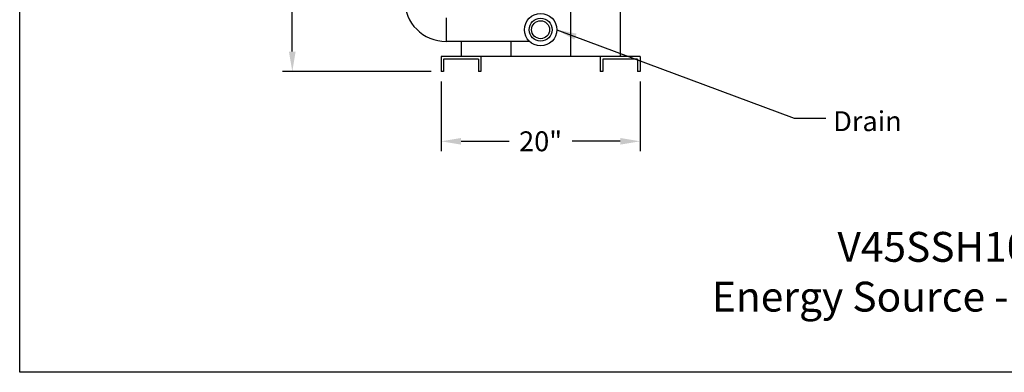
# Model space of a CAD drawing. Extents: x 0 to 198, y 0 to 153.
# Drawn here: x 0 to 99, y 0 to 35 of the extents above; entities that cross this region are included whole.
import ezdxf

# ---------------------------------------------------------------- set-up
doc = ezdxf.new("R2010")
doc.units = 0
doc.header["$LTSCALE"] = 2
doc.header["$MEASUREMENT"] = 0
doc.layers.get('0').update_dxf_attribs({"color": 250, "linetype": 'CONTINUOUS'})
doc.layers.get('Defpoints').update_dxf_attribs({"linetype": 'CONTINUOUS'})
doc.layers.add('2', color=3, linetype='CONTINUOUS')
doc.layers.add('DIM-TEXT', color=3, linetype='CONTINUOUS')
doc.styles.add('TXT', font='txt')
doc.dimstyles.get("Standard").update_dxf_attribs({"dimtxt": 0.18, "dimasz": 0.18, "dimexe": 0.18, "dimexo": 0.0625, "dimgap": 0.09, "dimtad": 0, "dimtih": 1, "dimtoh": 1, "dimdec": 4, "dimzin": 0, "dimdsep": 46, "dimtxsty": 'Standard', "dimcen": 0.09, "dimadec": 0, "dimazin": 0, "dimtfac": 1, "dimtdec": 4, "dimtofl": 0, "dimtmove": 0, "dimatfit": 3, "dimfxl": 0, "dimtolj": 1, "dimtzin": 0, "dimarcsym": 0})

# ---------------------------------------------------------------- blocks, each defined once
blk = doc.blocks.new('*D7')
at = {"layer": '2'}
for p, q in [((27.057, 58.855), (26.408, 58.855)), ((27.408, 56.855), (27.408, 46.542)), ((27.408, 32.23), (27.408, 42.542)), ((41.376, 30.23), (26.408, 30.23))]:
    blk.add_line(p, q, dxfattribs=at)
for points in [[(27.074, 56.855), (27.741, 56.855), (27.408, 58.855)], [(27.074, 32.23), (27.741, 32.23), (27.408, 30.23)]]:
    blk.add_solid(points, dxfattribs=at)
at = {"layer": 'Defpoints', "color": 0}
for p in [(28.057, 58.855), (27.408, 30.23), (42.376, 30.23)]:
    blk.add_point(p, dxfattribs=at)
at = {"layer": '2', "color": 4, "insert": (27.408, 44.542), "char_height": 2, "attachment_point": 5}
blk.add_mtext('\\A1;28 5/8"', dxfattribs=at)
blk = doc.blocks.new('*D8')
at = {"layer": '2'}
for p, q in [((42.376, 29.23), (42.376, 22.216)), ((62.376, 29.23), (62.376, 22.216)), ((44.376, 23.216), (49.21, 23.216)), ((60.376, 23.216), (55.543, 23.216))]:
    blk.add_line(p, q, dxfattribs=at)
for points in [[(44.376, 23.55), (44.376, 22.883), (42.376, 23.216)], [(60.376, 23.55), (60.376, 22.883), (62.376, 23.216)]]:
    blk.add_solid(points, dxfattribs=at)
at = {"layer": 'Defpoints', "color": 0}
for p in [(42.376, 30.23), (62.376, 30.23), (42.376, 23.216)]:
    blk.add_point(p, dxfattribs=at)
at = {"layer": '2', "color": 4, "insert": (52.376, 23.216), "char_height": 2, "attachment_point": 5}
blk.add_mtext('\\A1;20"', dxfattribs=at)

msp = doc.modelspace()

# ---------------------------------------------------------------- linework, layer by layer
for p, q in [((60.376, 43.52), (60.376, 31.73)), ((55.376, 39.377), (55.376, 31.73)), ((42.876, 35.62), (42.876, 33.245)), ((51.263, 33.245), (42.876, 33.245)), ((44.376, 33.245), (44.376, 31.73)), ((49.376, 33.245), (49.376, 31.73)), ((62.376, 31.73), (42.376, 31.73)), ((42.376, 31.73), (42.376, 30.23)), ((46.376, 31.73), (46.376, 30.23)), ((58.376, 31.73), (58.376, 30.23)), ((62.376, 31.73), (62.376, 30.23)), ((42.626, 31.48), (42.626, 30.23)), ((46.126, 31.48), (42.626, 31.48)), ((46.126, 31.48), (46.126, 30.23)), ((58.626, 31.48), (58.626, 30.23)), ((62.126, 31.48), (58.626, 31.48)), ((62.126, 31.48), (62.126, 30.23)), ((42.626, 30.23), (42.376, 30.23)), ((46.376, 30.23), (46.126, 30.23)), ((58.626, 30.23), (58.376, 30.23)), ((62.376, 30.23), (62.126, 30.23))]:
    msp.add_line(p, q)
for radius in [1.628, 1.153, 0.903]:
    msp.add_circle((52.376, 34.432), radius)
msp.add_arc((42.876, 37.432), 4.187, 180, 270)
at = {"layer": '2'}
for p, q in [((0, 0), (0, 153)), ((198, 0), (0, 0))]:
    msp.add_line(p, q, dxfattribs=at)

# ---------------------------------------------------------------- texts
at = {"layer": '2', "color": 4, "insert": (96.724, 14.105), "char_height": 3, "width": 114.6632, "attachment_point": 2, "style": 'TXT'}
msp.add_mtext('V45SSH10XX-W\\PEnergy Source - Boiler Water', dxfattribs=at)
at = {"layer": 'DIM-TEXT', "color": 4, "insert": (81.798, 26.237), "char_height": 2, "attachment_point": 1}
msp.add_mtext('Drain', dxfattribs=at)

# ---------------------------------------------------------------- dimensions: what is measured, and where the dimension line sits
at = {"layer": '2'}
dim = msp.add_linear_dim(base=(27.408, 30.23), p1=(28.057, 58.855), p2=(42.376, 30.23), angle=90, text='28 5/8"', dimstyle='Standard', override={"dimtxt": 2, "dimasz": 2, "dimexe": 1, "dimexo": 1, "dimgap": 1, "dimdec": 0, "dimpost": '"', "dimclrd": 256, "dimclre": 256, "dimclrt": 4, "dimtdec": 0, "dimlwd": 65535, "dimlwe": 65535}, dxfattribs=at)
dim.commit()
dim.dimension.update_dxf_attribs({"geometry": '*D7', "text_midpoint": (27.408, 44.542)})
dim = msp.add_linear_dim(base=(42.376, 23.216), p1=(62.376, 30.23), p2=(42.376, 30.23), dimstyle='Standard', override={"dimtxt": 2, "dimasz": 2, "dimexe": 1, "dimexo": 1, "dimgap": 1, "dimdec": 0, "dimpost": '"', "dimclrd": 256, "dimclre": 256, "dimclrt": 4, "dimtdec": 0, "dimlwd": 65535, "dimlwe": 65535}, dxfattribs=at)
dim.commit()
dim.dimension.update_dxf_attribs({"geometry": '*D8', "text_midpoint": (52.376, 23.216)})

# ---------------------------------------------------------------- leaders
at = {"layer": 'DIM-TEXT'}
msp.add_leader([(54.004, 34.432), (77.886, 25.536), (81.053, 25.536)], dimstyle='Standard', override={"dimtxt": 2, "dimasz": 2, "dimexe": 1, "dimexo": 1, "dimgap": 1, "dimdec": 0, "dimpost": '"', "dimclrt": 4, "dimtdec": 0}, dxfattribs=at)

doc.saveas('drawing.dxf')
